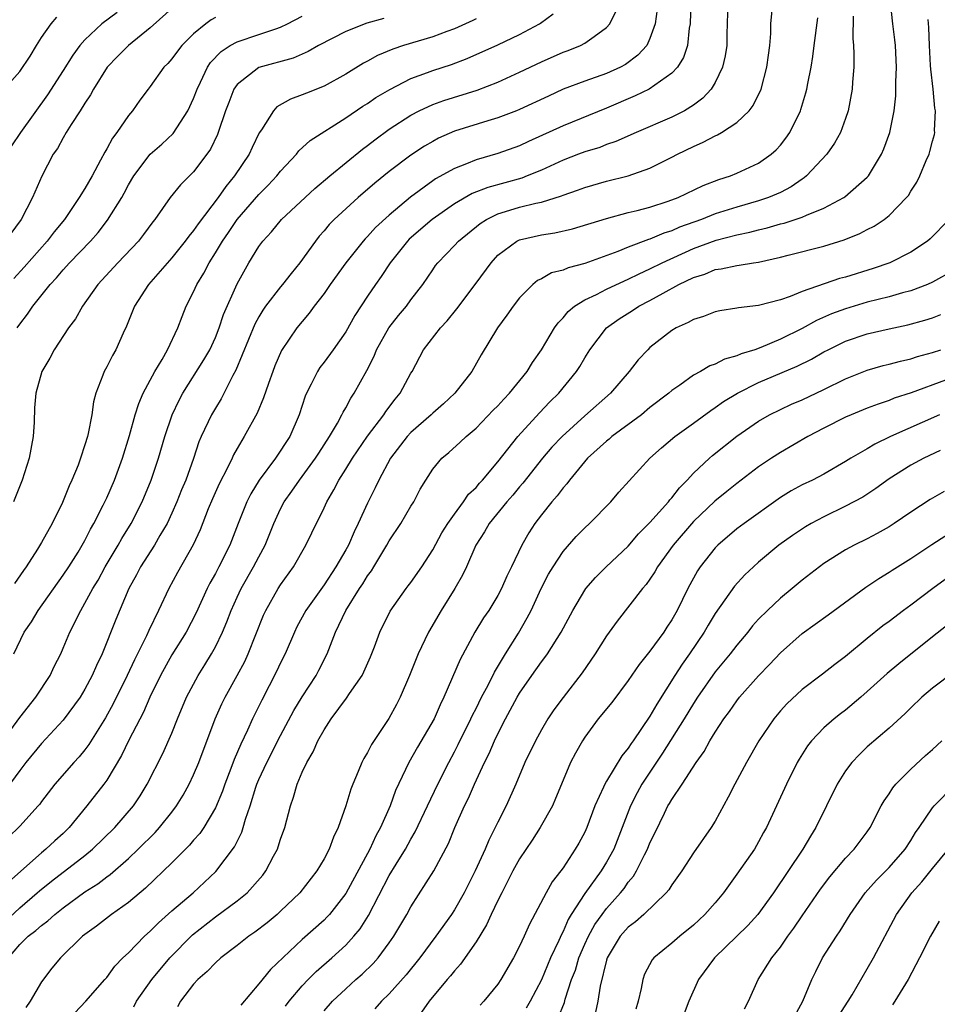
# Model space of a CAD drawing. Units: inches. Extents: x 2505000 to 2508000, y 1560000 to 1563000.
# Drawn here: x 2505705 to 2505789, y 1560099 to 1560189 of the extents above; entities that cross this region are included whole.
import ezdxf

# ---------------------------------------------------------------- set-up
doc = ezdxf.new("R2010")
doc.units = ezdxf.units.IN
doc.header["$MEASUREMENT"] = 0
doc.layers.add('LD25051560_2ft', color=125, linetype='Continuous')

msp = doc.modelspace()

# ---------------------------------------------------------------- linework, layer by layer
at = {"layer": 'LD25051560_2ft'}
for points, elevation in [([(2505702.604, 1560105.396), (2505705, 1560107.614), (2505706.613, 1560109), (2505706.813, 1560109.188), (2505707.925, 1560110.075), (2505711, 1560112.433), (2505711.699, 1560113), (2505713.743, 1560115), (2505715.46, 1560117), (2505716.073, 1560117.926), (2505716.733, 1560119), (2505718.169, 1560121.831), (2505719, 1560123.69), (2505719.525, 1560125), (2505720.356, 1560127), (2505721.412, 1560129), (2505722.024, 1560129.975), (2505722.641, 1560131), (2505723, 1560131.649), (2505723.665, 1560133), (2505724.07, 1560133.93), (2505724.461, 1560135), (2505725, 1560136.214), (2505725.369, 1560137), (2505726.522, 1560139), (2505727, 1560139.939), (2505727.573, 1560141), (2505728.373, 1560143), (2505729, 1560144.347), (2505729.344, 1560145), (2505730.041, 1560145.959), (2505730.755, 1560147), (2505731, 1560147.313), (2505732.227, 1560149), (2505732.516, 1560149.484), (2505733.509, 1560151), (2505734.245, 1560152.244), (2505734.646, 1560153), (2505734.749, 1560153.251), (2505735, 1560153.661), (2505735.46, 1560154.539), (2505735.781, 1560155), (2505736.928, 1560157.072), (2505737.606, 1560158.394), (2505737.843, 1560159), (2505738.974, 1560161.025), (2505739.858, 1560162.142), (2505740.583, 1560163), (2505741, 1560163.577), (2505742.096, 1560165), (2505743, 1560166.367), (2505743.26, 1560166.74), (2505743.465, 1560167), (2505745, 1560168.589), (2505745.372, 1560169), (2505747.369, 1560170.631), (2505747.953, 1560171), (2505749, 1560171.509), (2505749.712, 1560171.712), (2505751, 1560172.11), (2505752.487, 1560172.487), (2505753, 1560172.589), (2505754.844, 1560173.156), (2505755, 1560173.227), (2505756.325, 1560173.675), (2505757, 1560173.945), (2505759, 1560174.522), (2505761, 1560175.018), (2505763, 1560175.718), (2505765, 1560176.714), (2505765.526, 1560177), (2505767, 1560177.716), (2505767.905, 1560178.095), (2505769, 1560178.694), (2505769.222, 1560178.778), (2505769.589, 1560179), (2505771, 1560179.927), (2505772.12, 1560181), (2505772.506, 1560181.494), (2505773.218, 1560183), (2505773.762, 1560185), (2505773.892, 1560186.108), (2505774.019, 1560187), (2505774.108, 1560188.108), (2505774.121, 1560189), (2505774.255, 1560190.255)], 7156), ([(2505763.652, 1560190.348), (2505763.47, 1560189), (2505763, 1560187.643), (2505762.694, 1560187), (2505761.895, 1560186.105), (2505760.745, 1560185.255), (2505760.271, 1560185), (2505759, 1560184.43), (2505757, 1560183.726), (2505755.023, 1560182.977), (2505753.649, 1560182.351), (2505751, 1560181.108), (2505750.728, 1560181), (2505749, 1560180.343), (2505748.082, 1560180.083), (2505745, 1560179.125), (2505743.537, 1560178.463), (2505743, 1560178.177), (2505742.262, 1560177.738), (2505741, 1560176.911), (2505739, 1560175.4), (2505737.68, 1560174.32), (2505736.132, 1560173), (2505733.946, 1560171), (2505733.485, 1560170.515), (2505733, 1560169.933), (2505732.557, 1560169.443), (2505732.203, 1560169), (2505730.781, 1560167), (2505729.974, 1560166.026), (2505729.174, 1560165), (2505729, 1560164.797), (2505727.627, 1560163), (2505727.366, 1560162.634), (2505727, 1560162.027), (2505726.639, 1560161.361), (2505724.891, 1560157.108), (2505724.618, 1560156.618), (2505723.529, 1560154.471), (2505723, 1560153.623), (2505722.639, 1560153), (2505721.701, 1560151), (2505721.492, 1560150.508), (2505720.978, 1560148.978), (2505720.273, 1560147), (2505719.898, 1560146.102), (2505719.463, 1560145), (2505719, 1560143.951), (2505718.555, 1560143), (2505717.896, 1560141.896), (2505717.391, 1560141), (2505716.117, 1560139), (2505715.743, 1560138.257), (2505715.044, 1560137), (2505713.842, 1560134.158), (2505712.589, 1560131), (2505712.069, 1560129.931), (2505711.672, 1560129), (2505711, 1560127.746), (2505710.551, 1560127), (2505709, 1560124.877), (2505707, 1560122.742), (2505705.572, 1560121), (2505705, 1560120.253), (2505703.63, 1560118.37)], 7150), ([(2505719.298, 1560190.702), (2505717, 1560188.62), (2505714.993, 1560187), (2505714.001, 1560186), (2505713.052, 1560185), (2505711.793, 1560183), (2505711.523, 1560182.477), (2505711, 1560181.693), (2505710.568, 1560181), (2505709.744, 1560179.744), (2505709.285, 1560179), (2505709, 1560178.521), (2505708.461, 1560177.539), (2505708.08, 1560177), (2505707.017, 1560174.983), (2505706.173, 1560173), (2505705.12, 1560171), (2505703.644, 1560169)], 7136), ([(2505766.772, 1560191), (2505766.689, 1560189), (2505766.613, 1560188.613), (2505766.455, 1560187), (2505766.089, 1560185.911), (2505765.517, 1560185), (2505765, 1560184.451), (2505762.934, 1560183), (2505761.638, 1560182.362), (2505759, 1560181.248), (2505755, 1560179.609), (2505751.826, 1560178.174), (2505751, 1560177.783), (2505749, 1560177.056), (2505747, 1560176.482), (2505746.102, 1560176.102), (2505745, 1560175.691), (2505743.274, 1560174.726), (2505743, 1560174.535), (2505740.965, 1560173.035), (2505739, 1560171.381), (2505737.753, 1560170.247), (2505737, 1560169.408), (2505736.793, 1560169.207), (2505736.609, 1560169), (2505735.019, 1560167), (2505733.58, 1560165), (2505733, 1560164.167), (2505732.1, 1560163), (2505731.644, 1560162.356), (2505731, 1560161.604), (2505730.513, 1560161), (2505729.081, 1560158.919), (2505728.485, 1560157.515), (2505728.285, 1560157), (2505727.891, 1560155.891), (2505727.444, 1560154.556), (2505726.843, 1560153.157), (2505725.654, 1560151), (2505725, 1560149.895), (2505724.679, 1560149.321), (2505724.541, 1560149), (2505724.11, 1560148.11), (2505723.349, 1560146.651), (2505722.725, 1560145.275), (2505722.338, 1560144.338), (2505721.588, 1560142.412), (2505720.965, 1560141.035), (2505719.523, 1560138.477), (2505718.73, 1560137), (2505717.783, 1560135), (2505716.864, 1560133.135), (2505716.655, 1560132.655), (2505715.549, 1560130.451), (2505714.887, 1560129), (2505713.609, 1560126.391), (2505712.892, 1560125.108), (2505711.366, 1560122.634), (2505711, 1560122.151), (2505710.478, 1560121.522), (2505709.988, 1560121), (2505708.231, 1560119), (2505707, 1560117.398), (2505706.836, 1560117.164), (2505706.694, 1560117), (2505705, 1560115.143), (2505703.919, 1560114.081)], 7152), ([(2505770.168, 1560191), (2505770.062, 1560188.062), (2505770.058, 1560187), (2505769.932, 1560186.068), (2505769.679, 1560185), (2505769, 1560183.609), (2505768.638, 1560183), (2505767.856, 1560182.144), (2505767, 1560181.514), (2505766.174, 1560181), (2505765, 1560180.419), (2505761.722, 1560179), (2505759.846, 1560178.154), (2505759, 1560177.879), (2505758.37, 1560177.63), (2505757, 1560177.216), (2505756.434, 1560177), (2505755, 1560176.443), (2505753, 1560175.524), (2505751.704, 1560175), (2505751.192, 1560174.808), (2505748.065, 1560173.935), (2505746.628, 1560173.372), (2505745, 1560172.436), (2505742.947, 1560171), (2505740.836, 1560169.164), (2505740.68, 1560169), (2505739.081, 1560167), (2505738.264, 1560165.736), (2505737.734, 1560165), (2505737, 1560163.92), (2505735.84, 1560162.16), (2505735, 1560160.65), (2505733.834, 1560159), (2505733, 1560157.86), (2505732.625, 1560157.375), (2505732.387, 1560157), (2505731.831, 1560155.831), (2505731.402, 1560155), (2505731.28, 1560154.72), (2505730.717, 1560153), (2505729.839, 1560151), (2505728.534, 1560149), (2505727.029, 1560146.971), (2505726.265, 1560145.735), (2505725.902, 1560145), (2505725.105, 1560143), (2505724.331, 1560141), (2505723.32, 1560139), (2505723, 1560138.392), (2505722.497, 1560137.503), (2505722.252, 1560137), (2505721.236, 1560134.764), (2505720.3, 1560133), (2505719, 1560130.909), (2505717.938, 1560129), (2505716.966, 1560127), (2505716.388, 1560125.612), (2505715.034, 1560123.034), (2505714.367, 1560121.633), (2505713, 1560119.372), (2505712.73, 1560119), (2505711.186, 1560117), (2505709.555, 1560115), (2505709, 1560114.468), (2505708.22, 1560113.78), (2505707.412, 1560113), (2505707, 1560112.677), (2505703.989, 1560110.011)], 7154), ([(2505710.053, 1560097.948), (2505711.092, 1560099), (2505712.823, 1560101), (2505713, 1560101.208), (2505713.754, 1560102.245), (2505714.498, 1560103), (2505715, 1560103.478), (2505716.483, 1560105), (2505717, 1560105.452), (2505717.76, 1560106.24), (2505719, 1560107.33), (2505720.943, 1560109), (2505723.054, 1560110.946), (2505724.773, 1560113.227), (2505725, 1560113.721), (2505725.434, 1560114.567), (2505725.573, 1560115), (2505725.774, 1560115.775), (2505726.19, 1560117), (2505726.718, 1560118.718), (2505726.813, 1560119), (2505727, 1560119.44), (2505727.737, 1560121), (2505729, 1560123.463), (2505730.226, 1560125.774), (2505731, 1560127.044), (2505732.27, 1560129), (2505732.519, 1560129.481), (2505733.276, 1560131), (2505734.053, 1560133), (2505735.02, 1560135), (2505736.269, 1560137), (2505736.561, 1560137.439), (2505737, 1560138.167), (2505737.357, 1560138.643), (2505737.579, 1560139), (2505738.779, 1560141), (2505739, 1560141.403), (2505740.057, 1560143), (2505741, 1560144.589), (2505741.264, 1560145), (2505741.857, 1560146.143), (2505742.367, 1560147), (2505743, 1560147.99), (2505743.835, 1560149), (2505744.48, 1560149.52), (2505745.529, 1560150.471), (2505746.079, 1560151), (2505747, 1560151.786), (2505748.575, 1560153.425), (2505749, 1560153.843), (2505749.548, 1560154.452), (2505750.084, 1560155), (2505751.683, 1560157), (2505752.175, 1560157.825), (2505753.008, 1560158.992), (2505754.224, 1560161), (2505754.536, 1560161.464), (2505755, 1560161.926), (2505755.48, 1560162.52), (2505756.067, 1560163), (2505757, 1560163.577), (2505758.09, 1560164.09), (2505759, 1560164.568), (2505760.646, 1560165.354), (2505761, 1560165.494), (2505762.006, 1560165.994), (2505763, 1560166.433), (2505764.118, 1560167), (2505767, 1560168.309), (2505769.076, 1560169.076), (2505771, 1560169.569), (2505772.193, 1560169.807), (2505773, 1560170.032), (2505773.786, 1560170.214), (2505775, 1560170.575), (2505775.345, 1560170.655), (2505777, 1560171.212), (2505777.401, 1560171.401), (2505779, 1560172.028), (2505780.843, 1560173), (2505780.937, 1560173.063), (2505783, 1560174.89), (2505783.096, 1560175), (2505784.304, 1560177), (2505784.516, 1560177.484), (2505785.078, 1560179), (2505785.48, 1560181), (2505785.618, 1560182.382), (2505785.635, 1560183), (2505785.627, 1560183.627), (2505785.672, 1560185), (2505785.593, 1560187), (2505785.536, 1560187.536), (2505785.34, 1560189), (2505785.143, 1560191)], 7162), ([(2505702.401, 1560121.598), (2505705, 1560125.141), (2505706.482, 1560127), (2505707.79, 1560129), (2505708.177, 1560129.823), (2505708.767, 1560131), (2505709, 1560131.517), (2505709.622, 1560133), (2505710.607, 1560135), (2505711, 1560135.649), (2505711.722, 1560137), (2505712.207, 1560137.793), (2505712.87, 1560139), (2505714.053, 1560141), (2505714.384, 1560141.616), (2505715.25, 1560143), (2505716.279, 1560145), (2505717.108, 1560147), (2505717.759, 1560149), (2505718.336, 1560151), (2505719.021, 1560153), (2505719.656, 1560154.344), (2505720.016, 1560155), (2505721.947, 1560158.053), (2505722.483, 1560159), (2505723, 1560160.108), (2505723.363, 1560161), (2505723.763, 1560162.237), (2505725, 1560165.059), (2505726.096, 1560167), (2505727, 1560168.495), (2505727.362, 1560169), (2505728.153, 1560169.847), (2505729.09, 1560171), (2505732.168, 1560173.832), (2505733.55, 1560175), (2505736.542, 1560177.458), (2505737, 1560177.792), (2505737.671, 1560178.329), (2505739, 1560179.305), (2505741, 1560180.599), (2505741.756, 1560181), (2505743, 1560181.581), (2505744.04, 1560181.959), (2505747.108, 1560182.892), (2505749, 1560183.643), (2505751, 1560184.567), (2505753, 1560185.514), (2505755, 1560186.384), (2505755.455, 1560186.545), (2505756.608, 1560187), (2505757, 1560187.209), (2505757.85, 1560187.85), (2505759, 1560188.66), (2505759.296, 1560189), (2505759.863, 1560190.137)], 7148), ([(2505703.573, 1560183), (2505705, 1560184.608), (2505705.961, 1560186.039), (2505706.533, 1560187), (2505707, 1560187.742), (2505707.888, 1560189), (2505708.398, 1560189.602)], 7132), ([(2505703.949, 1560103), (2505705, 1560104.239), (2505705.781, 1560105), (2505706.484, 1560105.516), (2505707, 1560105.995), (2505707.591, 1560106.408), (2505708.235, 1560107), (2505709, 1560107.607), (2505711, 1560109.077), (2505712.18, 1560109.82), (2505713, 1560110.463), (2505713.316, 1560110.684), (2505715, 1560112.156), (2505715.89, 1560113), (2505717.449, 1560114.551), (2505717.857, 1560115), (2505719, 1560116.425), (2505719.438, 1560117), (2505720.025, 1560117.975), (2505720.601, 1560119), (2505721, 1560119.844), (2505721.479, 1560121), (2505722.99, 1560125.01), (2505723.601, 1560126.399), (2505723.894, 1560127), (2505725, 1560128.991), (2505725.702, 1560130.298), (2505726.03, 1560131), (2505727.444, 1560134.556), (2505727.646, 1560135), (2505728.78, 1560137), (2505729, 1560137.343), (2505730.182, 1560139), (2505731.331, 1560141), (2505731.87, 1560142.13), (2505733, 1560144.424), (2505733.257, 1560145), (2505733.917, 1560146.083), (2505734.364, 1560147), (2505735, 1560148), (2505735.607, 1560149), (2505737, 1560151.047), (2505738.506, 1560153), (2505738.695, 1560153.305), (2505739.545, 1560154.455), (2505740.022, 1560155), (2505741, 1560156.846), (2505741.099, 1560157), (2505742.17, 1560159), (2505743.706, 1560161), (2505744.338, 1560161.662), (2505745.233, 1560162.767), (2505747, 1560165.111), (2505748.368, 1560167), (2505749, 1560167.702), (2505750.75, 1560169), (2505751, 1560169.118), (2505753, 1560169.577), (2505754.235, 1560169.765), (2505755.863, 1560170.137), (2505759, 1560171.094), (2505761, 1560171.623), (2505761.817, 1560171.816), (2505763, 1560172.138), (2505764.662, 1560172.662), (2505765.577, 1560173), (2505767.883, 1560174.117), (2505769.326, 1560174.674), (2505770.398, 1560175), (2505771, 1560175.243), (2505773, 1560176.189), (2505774.152, 1560177), (2505774.602, 1560177.397), (2505775, 1560177.837), (2505775.516, 1560178.483), (2505775.876, 1560179), (2505776.857, 1560181), (2505776.895, 1560181.105), (2505777.351, 1560182.649), (2505777.436, 1560183), (2505777.524, 1560183.524), (2505777.828, 1560185), (2505777.992, 1560186.008), (2505778.101, 1560187), (2505778.434, 1560189.566)], 7158), ([(2505713.952, 1560190.048), (2505712.546, 1560189), (2505711, 1560187.543), (2505710.521, 1560187), (2505709.875, 1560186.125), (2505709, 1560184.709), (2505707.545, 1560182.455), (2505705.061, 1560179), (2505704.243, 1560177.757)], 7134), ([(2505738.509, 1560189.491), (2505736.941, 1560189.059), (2505735, 1560188.311), (2505732.49, 1560187), (2505731.553, 1560186.447), (2505730.156, 1560185.844), (2505727, 1560184.985), (2505725, 1560183.423), (2505724.713, 1560183), (2505724.228, 1560181.772), (2505723.947, 1560181), (2505723.267, 1560179), (2505723.187, 1560178.813), (2505722.54, 1560177.46), (2505722.23, 1560177), (2505721, 1560175.363), (2505719.807, 1560174.193), (2505718.85, 1560173), (2505717.445, 1560171), (2505717.243, 1560170.757), (2505716.397, 1560169.602), (2505715.919, 1560169), (2505714.018, 1560167), (2505712.177, 1560165), (2505710.773, 1560163), (2505710.144, 1560161.856), (2505709.5, 1560161), (2505708.16, 1560159), (2505707.766, 1560158.234), (2505707.033, 1560157), (2505706.478, 1560155), (2505706.367, 1560153.633), (2505706.33, 1560152.33), (2505706.242, 1560151), (2505705.863, 1560149), (2505705.214, 1560147), (2505704.414, 1560145)], 7142), ([(2505704.447, 1560131), (2505705.411, 1560133), (2505706.065, 1560133.935), (2505706.684, 1560135), (2505709, 1560138.23), (2505709.51, 1560139), (2505710.37, 1560140.37), (2505710.758, 1560141), (2505711, 1560141.441), (2505711.514, 1560142.486), (2505711.823, 1560143), (2505712.678, 1560144.678), (2505713, 1560145.36), (2505713.722, 1560147), (2505714.459, 1560149), (2505715.102, 1560151.102), (2505715.626, 1560153), (2505715.943, 1560154.057), (2505716.364, 1560155), (2505717.425, 1560157), (2505718.091, 1560158.091), (2505718.604, 1560159), (2505719.545, 1560161), (2505719.931, 1560162.069), (2505720.316, 1560163), (2505721, 1560164.322), (2505721.292, 1560165), (2505721.949, 1560166.051), (2505722.42, 1560167), (2505723, 1560167.91), (2505723.646, 1560169), (2505724.204, 1560169.796), (2505725, 1560170.991), (2505727, 1560173.288), (2505727.858, 1560174.142), (2505728.66, 1560175), (2505729, 1560175.441), (2505730.459, 1560177), (2505730.69, 1560177.31), (2505731.73, 1560178.27), (2505735, 1560180.346), (2505736.577, 1560181.423), (2505737, 1560181.678), (2505737.784, 1560182.216), (2505739.044, 1560182.956), (2505741, 1560183.97), (2505742.525, 1560184.525), (2505743, 1560184.717), (2505744.731, 1560185.269), (2505746.184, 1560185.816), (2505749, 1560187.078), (2505751, 1560188.008), (2505752.819, 1560189), (2505752.928, 1560189.072), (2505754.076, 1560189.924)], 7146), ([(2505723, 1560189.576), (2505722.628, 1560189.372), (2505722.136, 1560189), (2505721, 1560188.075), (2505719.926, 1560187), (2505719.515, 1560186.485), (2505719, 1560185.768), (2505718.64, 1560185.36), (2505718.271, 1560185), (2505717, 1560183.24), (2505716.802, 1560183), (2505716.039, 1560181.961), (2505715.363, 1560181), (2505715, 1560180.574), (2505713.943, 1560179), (2505713.525, 1560178.475), (2505713, 1560177.48), (2505712.817, 1560177.183), (2505712.445, 1560176.445), (2505711.653, 1560175), (2505711, 1560173.853), (2505710.481, 1560173), (2505709.11, 1560171), (2505708.152, 1560169.848), (2505707.523, 1560169), (2505705.418, 1560166.583), (2505704.451, 1560165.549)], 7138), ([(2505747, 1560189.478), (2505746.696, 1560189.304), (2505745, 1560188.543), (2505744.299, 1560188.299), (2505743, 1560187.799), (2505740.316, 1560187), (2505739.333, 1560186.667), (2505737.926, 1560186.074), (2505737, 1560185.562), (2505736.627, 1560185.373), (2505735, 1560184.378), (2505733, 1560183.271), (2505731.375, 1560182.625), (2505731, 1560182.452), (2505729.92, 1560182.08), (2505728.65, 1560181.35), (2505728.341, 1560181), (2505727.238, 1560179.238), (2505727.041, 1560178.959), (2505726.381, 1560177.619), (2505726.104, 1560177), (2505724.767, 1560175), (2505723.963, 1560174.037), (2505723.247, 1560173), (2505721.409, 1560170.591), (2505721, 1560169.975), (2505720.546, 1560169.454), (2505720.231, 1560169), (2505719, 1560167.448), (2505716.845, 1560165), (2505715.559, 1560163), (2505714.828, 1560161.172), (2505714.514, 1560160.514), (2505713.835, 1560159), (2505713.531, 1560158.469), (2505713, 1560157.434), (2505712.759, 1560157), (2505712.649, 1560156.649), (2505712.013, 1560155), (2505711.796, 1560154.204), (2505711.624, 1560153), (2505711.294, 1560151.294), (2505711.223, 1560151), (2505711, 1560150.253), (2505710.596, 1560149), (2505710.361, 1560148.361), (2505709.807, 1560147), (2505709.546, 1560146.454), (2505708.936, 1560144.936), (2505707.994, 1560143), (2505707, 1560141.244), (2505706.625, 1560140.625), (2505705.588, 1560139), (2505705.339, 1560138.661), (2505704.527, 1560137.473)], 7144), ([(2505704.772, 1560161), (2505705, 1560161.357), (2505705.723, 1560162.277), (2505706.195, 1560163), (2505707.805, 1560165), (2505708.387, 1560165.613), (2505709, 1560166.354), (2505709.59, 1560167), (2505711.498, 1560169), (2505712.205, 1560169.795), (2505713.085, 1560170.915), (2505714.379, 1560173), (2505714.603, 1560173.397), (2505715, 1560174.179), (2505715.483, 1560175), (2505717, 1560176.992), (2505718.071, 1560177.929), (2505719.105, 1560178.895), (2505720.467, 1560181), (2505721, 1560182.136), (2505721.325, 1560183), (2505721.647, 1560183.647), (2505722.272, 1560185), (2505722.562, 1560185.438), (2505723.541, 1560186.459), (2505724.378, 1560187), (2505725, 1560187.35), (2505727, 1560188.012), (2505728.553, 1560188.553), (2505729, 1560188.687), (2505729.642, 1560189), (2505731, 1560189.713)], 7140), ([(2505781.712, 1560189.712), (2505781.666, 1560187.666), (2505781.722, 1560187), (2505781.765, 1560186.235), (2505781.755, 1560185), (2505781.633, 1560183.633), (2505781.603, 1560183), (2505781.234, 1560181), (2505781, 1560180.298), (2505780.532, 1560179), (2505779.991, 1560178.009), (2505779.27, 1560177), (2505777.412, 1560175), (2505777.187, 1560174.813), (2505777, 1560174.703), (2505776.006, 1560173.994), (2505775, 1560173.487), (2505773.902, 1560173), (2505773, 1560172.694), (2505771, 1560172.123), (2505769, 1560171.498), (2505767.751, 1560171), (2505765.725, 1560170.275), (2505765, 1560169.95), (2505764.267, 1560169.733), (2505763, 1560169.181), (2505762.855, 1560169.145), (2505761, 1560168.438), (2505760.028, 1560168.028), (2505757, 1560166.921), (2505755.462, 1560166.538), (2505755, 1560166.327), (2505753.936, 1560166.064), (2505753, 1560165.534), (2505752.642, 1560165.358), (2505752.224, 1560165), (2505751, 1560163.763), (2505750.411, 1560163), (2505749.833, 1560162.167), (2505748.957, 1560161), (2505747.471, 1560158.529), (2505746.593, 1560157), (2505745.029, 1560155), (2505743.984, 1560154.016), (2505743, 1560153.147), (2505742.855, 1560153), (2505741, 1560151.382), (2505740.648, 1560151), (2505739.108, 1560149), (2505738.04, 1560147), (2505737.716, 1560146.284), (2505737, 1560144.867), (2505736.153, 1560143), (2505735.767, 1560142.233), (2505735.241, 1560141), (2505735, 1560140.559), (2505734.098, 1560139), (2505733, 1560137.356), (2505731.322, 1560135), (2505730.507, 1560133.493), (2505730.269, 1560133), (2505729.41, 1560131), (2505729, 1560130.175), (2505728.636, 1560129.364), (2505727.263, 1560126.737), (2505726.418, 1560125), (2505725.962, 1560123.962), (2505725.337, 1560122.663), (2505724.735, 1560121.265), (2505724.424, 1560120.424), (2505723.858, 1560119), (2505723.643, 1560118.357), (2505723, 1560116.814), (2505721.927, 1560115), (2505721.557, 1560114.444), (2505721, 1560113.824), (2505720.626, 1560113.374), (2505719, 1560111.75), (2505716.572, 1560109.428), (2505715, 1560108.103), (2505713.448, 1560107), (2505712.066, 1560105.934), (2505711, 1560105.168), (2505710.787, 1560105), (2505708.735, 1560103), (2505707.958, 1560102.042), (2505707, 1560100.807), (2505705.966, 1560099), (2505705.561, 1560098.439)], 7160), ([(2505715.492, 1560098.508), (2505715.75, 1560099), (2505717.152, 1560101), (2505718.8, 1560103), (2505720.886, 1560105.114), (2505723, 1560106.787), (2505725, 1560108.253), (2505725.932, 1560109), (2505727.372, 1560110.629), (2505727.649, 1560111), (2505728.355, 1560112.355), (2505728.708, 1560113), (2505728.79, 1560113.21), (2505729, 1560113.921), (2505729.387, 1560115), (2505729.902, 1560117), (2505730.204, 1560117.796), (2505730.533, 1560119), (2505731, 1560120.091), (2505731.418, 1560121), (2505732.015, 1560121.985), (2505732.441, 1560123), (2505733, 1560124.004), (2505733.645, 1560125), (2505735.073, 1560126.927), (2505735.355, 1560127.355), (2505736.507, 1560129), (2505736.673, 1560129.327), (2505737.278, 1560130.722), (2505737.638, 1560131.638), (2505738.141, 1560133), (2505739.074, 1560134.926), (2505740.561, 1560137), (2505740.758, 1560137.242), (2505741, 1560137.578), (2505741.992, 1560139), (2505743, 1560140.579), (2505743.858, 1560142.142), (2505744.386, 1560143), (2505745, 1560143.864), (2505745.848, 1560145), (2505746.309, 1560145.691), (2505747, 1560146.326), (2505747.305, 1560146.695), (2505747.6, 1560147), (2505749, 1560148.665), (2505750.823, 1560151), (2505752.821, 1560153.179), (2505753.795, 1560154.205), (2505754.595, 1560155), (2505756.237, 1560157), (2505756.536, 1560157.464), (2505757, 1560158.265), (2505757.462, 1560159), (2505758.989, 1560161.011), (2505760.169, 1560161.832), (2505761.392, 1560162.607), (2505761.977, 1560163), (2505763, 1560163.526), (2505764.213, 1560164.213), (2505765.668, 1560165), (2505767, 1560165.643), (2505768.036, 1560165.963), (2505769, 1560166.373), (2505769.559, 1560166.44), (2505771, 1560166.765), (2505771.219, 1560166.781), (2505772.51, 1560167), (2505773, 1560167.069), (2505775, 1560167.517), (2505775.715, 1560167.715), (2505779, 1560168.544), (2505780.882, 1560169.119), (2505782.306, 1560169.694), (2505783, 1560170.065), (2505783.625, 1560170.375), (2505784.553, 1560171), (2505785, 1560171.346), (2505786.621, 1560173), (2505786.788, 1560173.212), (2505787, 1560173.585), (2505787.561, 1560174.439), (2505787.842, 1560175), (2505788.421, 1560176.421), (2505788.683, 1560177), (2505788.763, 1560177.236), (2505789, 1560178.192), (2505789.176, 1560178.824), (2505789.202, 1560179), (2505789.188, 1560179.188), (2505789.283, 1560181), (2505789.224, 1560181.225), (2505789.051, 1560183), (2505788.832, 1560184.832), (2505788.825, 1560185.175), (2505788.717, 1560187), (2505788.67, 1560188.669), (2505788.611, 1560189.389)], 7164), ([(2505790.543, 1560171), (2505788.798, 1560169.202), (2505788.545, 1560169), (2505787, 1560167.985), (2505785.059, 1560167), (2505783.529, 1560166.471), (2505781, 1560165.69), (2505780.451, 1560165.549), (2505777, 1560164.357), (2505775.902, 1560163.902), (2505775, 1560163.6), (2505773, 1560163.063), (2505771.148, 1560162.852), (2505771, 1560162.809), (2505769.429, 1560162.571), (2505769, 1560162.479), (2505767.939, 1560162.061), (2505767, 1560161.794), (2505766.51, 1560161.49), (2505765.422, 1560161), (2505765, 1560160.76), (2505763, 1560159.187), (2505762.796, 1560159), (2505761.924, 1560158.076), (2505761.079, 1560157), (2505759.359, 1560155), (2505757, 1560152.908), (2505754.908, 1560151), (2505753.981, 1560150.019), (2505753.093, 1560149), (2505751.292, 1560146.708), (2505751, 1560146.378), (2505750.385, 1560145.615), (2505749.838, 1560145), (2505748.19, 1560143), (2505747.759, 1560142.241), (2505746.961, 1560141), (2505746.11, 1560139), (2505745.759, 1560138.24), (2505745.045, 1560137), (2505743.796, 1560135), (2505742.622, 1560133), (2505742.29, 1560132.29), (2505741.652, 1560131), (2505740.855, 1560129), (2505740.016, 1560127), (2505739.666, 1560126.334), (2505738.957, 1560125.044), (2505737.356, 1560122.644), (2505737, 1560121.911), (2505736.651, 1560121.348), (2505736.482, 1560121), (2505736.147, 1560120.147), (2505735.64, 1560119), (2505735.458, 1560118.542), (2505735.006, 1560117), (2505734.303, 1560115), (2505733.871, 1560114.129), (2505733.468, 1560113), (2505733, 1560112.127), (2505732.326, 1560111), (2505730.761, 1560109), (2505729, 1560107.287), (2505728.682, 1560107), (2505727.767, 1560106.233), (2505726.638, 1560105.363), (2505726.082, 1560105), (2505725, 1560104.142), (2505723.502, 1560103), (2505723, 1560102.551), (2505722.26, 1560101.74), (2505721.378, 1560101), (2505721, 1560100.589), (2505719.801, 1560099), (2505719.518, 1560098.482)], 7166), ([(2505791, 1560166.318), (2505789, 1560165.208), (2505788.533, 1560165), (2505787, 1560164.429), (2505786.233, 1560164.232), (2505785, 1560163.869), (2505783, 1560163.373), (2505781, 1560162.777), (2505779.711, 1560162.29), (2505778.316, 1560161.684), (2505777, 1560160.955), (2505775, 1560159.966), (2505773.206, 1560159.207), (2505772.638, 1560159), (2505771.389, 1560158.611), (2505771, 1560158.427), (2505769.871, 1560158.129), (2505769, 1560157.665), (2505768.495, 1560157.504), (2505767.652, 1560157), (2505767, 1560156.648), (2505765.737, 1560155.737), (2505765, 1560155.233), (2505764.741, 1560155), (2505763, 1560153.663), (2505762.203, 1560153), (2505759.497, 1560151), (2505759.236, 1560150.764), (2505759, 1560150.588), (2505757.246, 1560149), (2505755.596, 1560147), (2505755.35, 1560146.65), (2505755, 1560146.27), (2505754.465, 1560145.535), (2505753.979, 1560145), (2505753, 1560143.788), (2505752.405, 1560143), (2505751.849, 1560142.151), (2505751.192, 1560141), (2505750.257, 1560139), (2505749.839, 1560138.161), (2505749.344, 1560137), (2505749, 1560136.362), (2505748.155, 1560135), (2505747.691, 1560134.309), (2505746.894, 1560133), (2505745.52, 1560130.48), (2505744.039, 1560127), (2505743.689, 1560126.311), (2505743.122, 1560125), (2505741.593, 1560122.407), (2505740.812, 1560121), (2505739.593, 1560118.406), (2505739.089, 1560117), (2505738.209, 1560115), (2505737.767, 1560114.233), (2505737.222, 1560113), (2505735, 1560108.942), (2505733.491, 1560107), (2505733.26, 1560106.74), (2505733, 1560106.485), (2505731, 1560104.685), (2505728.065, 1560101.935), (2505727, 1560100.626), (2505725.345, 1560098.655)], 7168), ([(2505729.447, 1560098.553), (2505729.795, 1560099), (2505731, 1560100.416), (2505731.549, 1560101), (2505732.269, 1560101.732), (2505733.709, 1560103), (2505735, 1560104.18), (2505735.755, 1560105), (2505736.318, 1560105.682), (2505737.085, 1560106.914), (2505739, 1560110.584), (2505739.635, 1560111.635), (2505740.488, 1560113), (2505741, 1560113.934), (2505741.401, 1560114.599), (2505742.522, 1560117), (2505743.478, 1560119), (2505744.477, 1560121), (2505745, 1560121.961), (2505745.351, 1560122.65), (2505746.517, 1560125), (2505746.662, 1560125.338), (2505747, 1560125.971), (2505747.508, 1560127), (2505748.097, 1560128.097), (2505748.687, 1560129.313), (2505749.714, 1560131), (2505750.906, 1560132.906), (2505751.704, 1560134.297), (2505752.051, 1560135), (2505752.987, 1560137.013), (2505753.673, 1560138.327), (2505754.074, 1560139), (2505755, 1560140.418), (2505756.203, 1560141.797), (2505757, 1560142.612), (2505757.425, 1560143), (2505759.402, 1560145), (2505760.134, 1560145.866), (2505761.077, 1560146.923), (2505762.99, 1560149), (2505764.046, 1560149.954), (2505765.3, 1560151), (2505767, 1560152.221), (2505768.591, 1560153.409), (2505769, 1560153.664), (2505769.776, 1560154.224), (2505771.041, 1560155), (2505773, 1560155.969), (2505776.529, 1560157.471), (2505777.867, 1560158.133), (2505779, 1560158.796), (2505779.39, 1560159), (2505781, 1560159.777), (2505783, 1560160.46), (2505785, 1560160.931), (2505786.717, 1560161.283), (2505788.296, 1560161.705), (2505789, 1560161.942), (2505789.763, 1560162.237)], 7170), ([(2505733, 1560098.128), (2505733.787, 1560099), (2505735, 1560100.154), (2505735.94, 1560101), (2505736.511, 1560101.489), (2505737.525, 1560102.474), (2505737.983, 1560103), (2505739, 1560104.376), (2505739.436, 1560105), (2505740.618, 1560107), (2505741, 1560107.704), (2505743.093, 1560111), (2505744.458, 1560113.542), (2505745.035, 1560115), (2505745.928, 1560117), (2505746.289, 1560117.71), (2505746.834, 1560119), (2505747.768, 1560121), (2505748.188, 1560121.812), (2505748.694, 1560123), (2505749, 1560123.642), (2505749.698, 1560125), (2505750.77, 1560127), (2505751, 1560127.389), (2505752.111, 1560129), (2505753, 1560130.263), (2505753.332, 1560130.668), (2505753.56, 1560131), (2505754.82, 1560133), (2505755.886, 1560135), (2505757, 1560136.862), (2505757.1, 1560137), (2505757.978, 1560138.022), (2505758.98, 1560139), (2505761, 1560140.92), (2505761.953, 1560142.047), (2505763, 1560143.103), (2505764.692, 1560145), (2505764.822, 1560145.178), (2505765, 1560145.364), (2505765.708, 1560146.292), (2505766.408, 1560147), (2505767, 1560147.637), (2505768.467, 1560149), (2505768.753, 1560149.247), (2505771, 1560151.033), (2505773, 1560152.424), (2505773.991, 1560153), (2505775, 1560153.503), (2505776.025, 1560153.975), (2505777, 1560154.394), (2505779, 1560155.321), (2505781, 1560156.304), (2505783, 1560157.109), (2505784.464, 1560157.536), (2505785, 1560157.662), (2505786.044, 1560157.956), (2505787, 1560158.165), (2505787.626, 1560158.374), (2505789, 1560158.738), (2505789.754, 1560159)], 7172), ([(2505790.202, 1560156.202), (2505787.024, 1560155.024), (2505785.479, 1560154.521), (2505785, 1560154.326), (2505784.006, 1560153.994), (2505783, 1560153.613), (2505781.5, 1560153), (2505781, 1560152.78), (2505779, 1560151.779), (2505777.517, 1560151), (2505775, 1560149.54), (2505774.176, 1560149), (2505773, 1560148.202), (2505771, 1560146.685), (2505770.057, 1560145.943), (2505768.953, 1560145.047), (2505767, 1560143.167), (2505765.123, 1560141), (2505763.703, 1560139), (2505763.457, 1560138.543), (2505763, 1560137.87), (2505762.635, 1560137.365), (2505762.305, 1560137), (2505759.988, 1560134.012), (2505759, 1560132.638), (2505757.956, 1560131), (2505756.76, 1560129.24), (2505755.018, 1560126.982), (2505754.164, 1560125.836), (2505753.605, 1560125), (2505753, 1560123.991), (2505752.455, 1560123), (2505751.492, 1560121), (2505750.646, 1560119), (2505749.759, 1560117), (2505749, 1560115.508), (2505748.764, 1560115), (2505748.161, 1560113.839), (2505747.826, 1560113), (2505746.921, 1560111), (2505745.888, 1560109), (2505745, 1560107.431), (2505744.721, 1560107), (2505743.305, 1560105), (2505741.803, 1560103), (2505740.562, 1560101.438), (2505739, 1560099.683), (2505738.297, 1560099), (2505737.692, 1560098.308)], 7174), ([(2505789.647, 1560153), (2505785.147, 1560151), (2505783.687, 1560150.313), (2505783, 1560149.879), (2505781.485, 1560149), (2505781, 1560148.694), (2505779, 1560147.545), (2505777.943, 1560147), (2505777, 1560146.549), (2505776.001, 1560145.999), (2505775, 1560145.378), (2505771.651, 1560143), (2505771, 1560142.512), (2505769.232, 1560141), (2505769, 1560140.757), (2505767.618, 1560139), (2505767.366, 1560138.634), (2505766.477, 1560137), (2505765.494, 1560135), (2505765, 1560134.126), (2505764.547, 1560133.453), (2505764.263, 1560133), (2505763, 1560131.239), (2505761.993, 1560130.007), (2505761, 1560128.555), (2505759.473, 1560126.527), (2505758.243, 1560125), (2505757, 1560123.323), (2505756.782, 1560123), (2505756.141, 1560121.86), (2505755.695, 1560121), (2505755, 1560119.36), (2505754.313, 1560117.687), (2505754.014, 1560117), (2505752.892, 1560115), (2505752.149, 1560113.851), (2505751, 1560112.122), (2505750.384, 1560111), (2505749.351, 1560109), (2505749, 1560108.291), (2505748.391, 1560107), (2505747.966, 1560106.033), (2505747, 1560104.474), (2505745.568, 1560102.432), (2505745, 1560101.817), (2505744.648, 1560101.352), (2505744.332, 1560101), (2505742.668, 1560099), (2505741.984, 1560098.016)], 7176), ([(2505789.711, 1560149.711), (2505788.194, 1560149), (2505787, 1560148.367), (2505785, 1560147.098), (2505783.793, 1560146.207), (2505782.579, 1560145.421), (2505781, 1560144.584), (2505779, 1560143.623), (2505777.845, 1560143), (2505777.312, 1560142.688), (2505776.113, 1560141.887), (2505774.87, 1560141), (2505773, 1560139.439), (2505772.511, 1560139), (2505771.736, 1560138.264), (2505770.776, 1560137.224), (2505769, 1560134.702), (2505768.358, 1560133.642), (2505767.99, 1560133), (2505766.631, 1560131), (2505765.956, 1560130.044), (2505765.29, 1560129), (2505763.626, 1560126.374), (2505763, 1560125.266), (2505761.456, 1560123), (2505761.26, 1560122.74), (2505761, 1560122.314), (2505760.402, 1560121.598), (2505759, 1560119.279), (2505758.837, 1560119), (2505758.725, 1560118.725), (2505757.927, 1560117), (2505757.184, 1560115), (2505757, 1560114.59), (2505756.446, 1560113.554), (2505756.122, 1560113), (2505755, 1560111.291), (2505754.793, 1560111), (2505754.001, 1560109.999), (2505753.452, 1560109), (2505751.902, 1560106.098), (2505751.431, 1560105), (2505751, 1560104.082), (2505750.438, 1560103), (2505749.28, 1560101), (2505749, 1560100.583), (2505747.703, 1560099), (2505747.36, 1560098.64)], 7178), ([(2505790.062, 1560145.938), (2505788.799, 1560145.201), (2505787, 1560144.045), (2505785.486, 1560143), (2505785, 1560142.692), (2505783.918, 1560142.082), (2505783, 1560141.599), (2505781.784, 1560141), (2505781, 1560140.565), (2505779, 1560139.298), (2505778.584, 1560139), (2505777, 1560137.764), (2505776.095, 1560137), (2505775, 1560136.108), (2505773.802, 1560135), (2505773, 1560134.197), (2505772.437, 1560133.563), (2505771.999, 1560133), (2505771, 1560131.806), (2505770.392, 1560131), (2505769, 1560129.333), (2505767.376, 1560127), (2505767, 1560126.422), (2505766.151, 1560125), (2505764.164, 1560121.836), (2505762.254, 1560119), (2505761.808, 1560118.193), (2505761.199, 1560117), (2505760.454, 1560115), (2505759.661, 1560113), (2505759, 1560111.81), (2505758.505, 1560111), (2505757, 1560108.918), (2505755.748, 1560107), (2505755.467, 1560106.533), (2505755, 1560105.434), (2505754.841, 1560105.159), (2505754.607, 1560104.607), (2505753.853, 1560103), (2505753, 1560100.97), (2505751.975, 1560099), (2505751.615, 1560098.385)], 7180), ([(2505754.534, 1560097.466), (2505755.12, 1560098.88), (2505755.203, 1560099.203), (2505755.791, 1560101), (2505756.129, 1560101.871), (2505756.465, 1560103), (2505757, 1560104.252), (2505757.339, 1560105), (2505757.933, 1560106.068), (2505758.586, 1560107), (2505759, 1560107.55), (2505760.299, 1560109), (2505760.609, 1560109.391), (2505761, 1560109.979), (2505761.471, 1560110.529), (2505761.743, 1560111), (2505762.482, 1560112.482), (2505762.762, 1560113), (2505763, 1560113.599), (2505763.466, 1560114.534), (2505764.322, 1560116.322), (2505764.654, 1560117), (2505764.79, 1560117.21), (2505765, 1560117.594), (2505765.951, 1560119), (2505767.237, 1560121), (2505767.984, 1560122.016), (2505768.514, 1560123), (2505769, 1560123.794), (2505769.788, 1560125), (2505770.306, 1560125.694), (2505771, 1560126.68), (2505771.252, 1560127), (2505773, 1560128.959), (2505773.999, 1560130.001), (2505775, 1560131.084), (2505777, 1560132.877), (2505779.401, 1560134.599), (2505782.873, 1560137.127), (2505784.06, 1560137.94), (2505785, 1560138.51), (2505785.289, 1560138.711), (2505787, 1560139.763), (2505788.938, 1560141.062), (2505791, 1560142.393)], 7182), ([(2505790.17, 1560137.83), (2505789.02, 1560137), (2505787, 1560135.491), (2505786.318, 1560135), (2505785, 1560133.985), (2505784.43, 1560133.57), (2505783, 1560132.419), (2505781, 1560130.764), (2505779.996, 1560130.004), (2505778.89, 1560129.11), (2505777, 1560127.7), (2505775.597, 1560126.403), (2505775, 1560125.738), (2505774.383, 1560125), (2505773.03, 1560123), (2505771.88, 1560121), (2505770.812, 1560119), (2505770.207, 1560117.793), (2505769, 1560115.597), (2505768.623, 1560115), (2505767, 1560112.661), (2505765.934, 1560111), (2505765, 1560109.732), (2505764.728, 1560109.272), (2505764.498, 1560109), (2505762.419, 1560107), (2505761.666, 1560106.334), (2505761, 1560105.837), (2505760.268, 1560105), (2505759.063, 1560103), (2505759, 1560102.794), (2505758.41, 1560100.41), (2505758.201, 1560099), (2505757.993, 1560098.007)], 7184), ([(2505791, 1560134.112), (2505789, 1560132.568), (2505785.913, 1560130.087), (2505784.821, 1560129.179), (2505783, 1560127.517), (2505782.408, 1560127), (2505781, 1560125.812), (2505780.533, 1560125.467), (2505779.941, 1560125), (2505779, 1560124.176), (2505777.866, 1560123), (2505777.487, 1560122.513), (2505776.715, 1560121.285), (2505776.552, 1560121), (2505775.549, 1560119), (2505773.717, 1560115), (2505773.455, 1560114.545), (2505773, 1560113.687), (2505772.605, 1560113), (2505771, 1560110.694), (2505769.77, 1560109), (2505769, 1560108.076), (2505768.049, 1560107), (2505767, 1560106.023), (2505765.732, 1560105), (2505765, 1560104.367), (2505763.342, 1560103), (2505763.188, 1560102.812), (2505762.507, 1560101.493), (2505762.329, 1560101), (2505762.189, 1560100.189), (2505761.907, 1560099), (2505761.71, 1560098.29)], 7186), ([(2505791, 1560129.346), (2505789, 1560127.827), (2505788.009, 1560127), (2505787, 1560126.029), (2505786.491, 1560125.509), (2505785, 1560124.164), (2505783, 1560122.419), (2505782.27, 1560121.73), (2505781.567, 1560121), (2505781, 1560120.236), (2505780.228, 1560119), (2505778.271, 1560115), (2505777.785, 1560114.215), (2505777.073, 1560113), (2505774.369, 1560109), (2505772.936, 1560107), (2505772.015, 1560105.985), (2505768.939, 1560103), (2505767.473, 1560101), (2505766.58, 1560099), (2505766.131, 1560097.869)], 7188), ([(2505771.69, 1560098.31), (2505772.06, 1560099), (2505772.947, 1560101), (2505774.203, 1560103), (2505775, 1560103.98), (2505775.688, 1560105), (2505776.252, 1560105.748), (2505777, 1560106.879), (2505778.683, 1560109.317), (2505779.551, 1560110.449), (2505781, 1560112.181), (2505781.793, 1560113), (2505783, 1560114.609), (2505783.275, 1560115), (2505784.286, 1560117), (2505784.537, 1560117.463), (2505785, 1560118.114), (2505785.334, 1560118.666), (2505785.612, 1560119), (2505787, 1560120.386), (2505788.352, 1560121.648), (2505789, 1560122.201), (2505789.86, 1560123)], 7190), ([(2505776.321, 1560097.679), (2505777.061, 1560099), (2505777.908, 1560101), (2505778.252, 1560101.748), (2505778.889, 1560103), (2505780.154, 1560105), (2505780.507, 1560105.493), (2505781.413, 1560107), (2505782.805, 1560109), (2505783.839, 1560110.161), (2505785, 1560111.309), (2505786.482, 1560113), (2505787, 1560113.81), (2505787.444, 1560114.556), (2505787.774, 1560115), (2505789, 1560116.815), (2505789.158, 1560117), (2505791, 1560118.877)], 7192), ([(2505780.355, 1560097.645), (2505781.234, 1560099), (2505781.593, 1560099.593), (2505783, 1560101.998), (2505783.565, 1560103), (2505785.671, 1560107), (2505787.097, 1560109), (2505788.008, 1560109.992), (2505789, 1560111.223), (2505790.463, 1560113)], 7194), ([(2505789.616, 1560106.384), (2505788.813, 1560105), (2505787.81, 1560103), (2505786.747, 1560101), (2505785.532, 1560099), (2505785.31, 1560098.69)], 7196)]:
    msp.add_lwpolyline(points, dxfattribs=dict(at, elevation=elevation))

doc.saveas('drawing.dxf')
